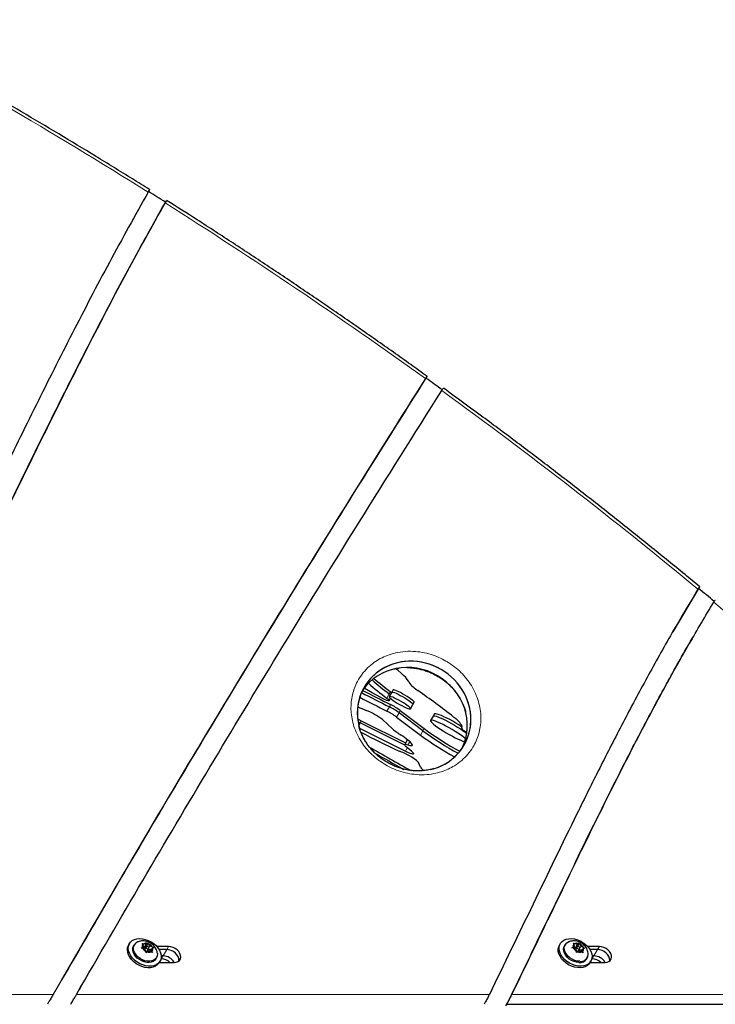
# Model space of a CAD drawing. Extents: x -56 to 429, y -9 to 381.
# Drawn here: x 297 to 314, y 133 to 158 of the extents above; entities that cross this region are included whole.
import ezdxf

# ---------------------------------------------------------------- set-up
doc = ezdxf.new("R2010")
doc.units = 0
doc.header["$LTSCALE"] = 0.125
doc.header["$MEASUREMENT"] = 0
doc.layers.add('CONTOUR', color=7, linetype='CONTINUOUS')

msp = doc.modelspace()

# ---------------------------------------------------------------- linework, layer by layer
at = {"layer": 'CONTOUR', "lineweight": 25}
for p, q in [((300.519, 153.0099), (300.52345, 153.01791)), ((313.78072, 143.48098), (313.11718, 142.36558)), ((313.78072, 143.48098), (313.11718, 142.36558)), ((313.553, 142.11562), (313.53069, 142.07698)), ((313.59761, 142.19288), (313.553, 142.11562)), ((306.10955, 140.80404), (306.08292, 140.82511)), ((306.14491, 140.86528), (306.08296, 140.75798)), ((306.11389, 140.87876), (306.14052, 140.85769)), ((306.17588, 140.91892), (306.14491, 140.86528)), ((306.08175, 140.65325), (306.11622, 140.71294)), ((306.66858, 140.56293), (306.69956, 140.61658)), ((306.91786, 139.90971), (306.32578, 140.35778)), ((306.35675, 140.41142), (306.94883, 139.96336)), ((306.60664, 140.45564), (306.66858, 140.56293)), ((307.20266, 140.32611), (307.17169, 140.27246)), ((305.35863, 140.10444), (305.31017, 140.12642)), ((305.35863, 140.10444), (305.32608, 140.04805)), ((305.38961, 140.15808), (305.35863, 140.10444)), ((306.46758, 139.55108), (305.35863, 140.10444)), ((305.38961, 140.15808), (306.49004, 139.60898)), ((306.16563, 139.9574), (305.91159, 140.18541)), ((306.26383, 140.25048), (306.85591, 139.80242)), ((307.17169, 140.27246), (307.10974, 140.16517)), ((305.346, 139.97253), (306.48226, 139.40555)), ((307.88281, 139.97903), (307.88086, 139.97566)), ((308.00941, 139.86155), (307.95433, 139.90152)), ((306.52762, 139.67407), (306.46567, 139.56678)), ((306.53499, 139.68683), (306.52762, 139.67407)), ((306.86002, 139.00566), (306.81061, 139.12415)), ((299.30461, 136.04691), (297.95269, 133.72187)), ((299.63601, 134.62432), (299.6139, 134.58596)), ((299.75562, 134.59404), (299.7389, 134.56502)), ((299.92905, 134.50772), (299.95419, 134.52951)), ((299.96693, 134.49996), (299.92905, 134.50772)), ((299.95357, 134.62888), (299.99146, 134.62112)), ((299.9694, 134.60468), (299.95357, 134.62888)), ((299.99024, 134.55638), (299.95419, 134.52951)), ((299.95869, 134.50165), (299.99024, 134.55638)), ((300.02382, 134.47854), (299.96693, 134.49996)), ((299.99024, 134.55638), (299.9694, 134.60468)), ((300.00376, 134.52235), (299.97653, 134.53261)), ((300.04835, 134.5997), (299.99146, 134.62112)), ((300.00376, 134.52235), (300.04835, 134.5997)), ((300.06187, 134.56566), (300.00376, 134.52235)), ((300.04808, 134.54135), (300.014, 134.48223)), ((300.02382, 134.47854), (300.04465, 134.43024)), ((300.04835, 134.5997), (300.0844, 134.62657)), ((300.06187, 134.56566), (300.10337, 134.63765)), ((300.0676, 134.55239), (300.06187, 134.56566)), ((300.07119, 134.425), (300.11577, 134.50234)), ((300.0844, 134.62657), (300.10337, 134.63765)), ((300.10337, 134.63765), (300.1192, 134.61346)), ((300.15991, 134.46353), (300.10526, 134.48412)), ((300.11606, 134.52357), (300.14003, 134.56516)), ((300.14003, 134.56516), (300.1192, 134.61346)), ((300.14003, 134.56516), (300.19692, 134.54373)), ((300.14273, 134.43374), (300.17361, 134.48731)), ((300.17361, 134.48731), (300.20966, 134.51418)), ((300.17361, 134.48731), (300.19444, 134.43901)), ((300.19692, 134.54373), (300.22863, 134.52527)), ((300.22863, 134.52527), (300.20966, 134.51418)), ((300.60508, 134.55183), (300.31575, 134.55183)), ((300.56047, 134.47456), (300.37242, 134.47456)), ((310.32809, 134.62432), (310.30598, 134.58596)), ((310.4477, 134.59404), (310.43097, 134.56502)), ((310.61687, 134.51879), (310.64418, 134.53851)), ((310.6542, 134.5089), (310.61687, 134.51879)), ((310.68378, 134.56199), (310.64418, 134.53851)), ((310.65331, 134.50913), (310.68378, 134.56199)), ((310.71017, 134.48399), (310.6542, 134.5089)), ((310.65431, 134.63464), (310.69164, 134.62476)), ((310.66741, 134.61039), (310.65431, 134.63464)), ((310.68378, 134.56199), (310.66741, 134.61039)), ((310.70303, 134.52251), (310.6696, 134.53739)), ((310.74761, 134.59985), (310.69164, 134.62476)), ((310.70303, 134.52251), (310.74761, 134.59985)), ((310.76686, 134.56036), (310.70303, 134.52251)), ((310.74016, 134.54135), (310.70772, 134.48508)), ((310.71017, 134.48399), (310.72654, 134.4356)), ((310.74761, 134.59985), (310.78722, 134.62333)), ((310.76326, 134.425), (310.80785, 134.50234)), ((310.76686, 134.56036), (310.80836, 134.63235)), ((310.76969, 134.552), (310.76686, 134.56036)), ((310.78722, 134.62333), (310.80836, 134.63235)), ((310.85004, 134.45709), (310.7957, 134.48127)), ((310.80836, 134.63235), (310.82146, 134.6081)), ((310.81049, 134.51227), (310.83783, 134.5597)), ((310.83783, 134.5597), (310.82146, 134.6081)), ((310.83383, 134.42897), (310.86422, 134.4817)), ((310.83783, 134.5597), (310.89381, 134.53479)), ((310.86422, 134.4817), (310.90383, 134.50518)), ((310.86422, 134.4817), (310.8806, 134.4333)), ((310.89381, 134.53479), (310.92497, 134.5142)), ((310.92497, 134.5142), (310.90383, 134.50518)), ((311.29716, 134.55182), (311.00784, 134.55182)), ((311.25255, 134.47455), (311.0645, 134.47455)), ((300.05431, 134.39533), (300.04465, 134.43024)), ((300.07945, 134.41713), (300.05431, 134.39533)), ((300.1155, 134.444), (300.07945, 134.41713)), ((300.1155, 134.444), (300.17239, 134.42257)), ((300.20411, 134.40411), (300.17239, 134.42257)), ((300.19444, 134.43901), (300.20411, 134.40411)), ((300.29121, 134.24665), (300.30793, 134.27567)), ((300.42664, 134.24277), (300.41651, 134.24277)), ((300.47125, 134.32003), (300.4232, 134.32003)), ((310.73348, 134.40064), (310.72654, 134.4356)), ((310.76079, 134.42036), (310.73348, 134.40064)), ((310.80039, 134.44384), (310.76079, 134.42036)), ((310.80039, 134.44384), (310.85637, 134.41894)), ((310.88753, 134.39834), (310.85637, 134.41894)), ((310.8806, 134.4333), (310.88753, 134.39834)), ((310.98329, 134.24665), (311.00001, 134.27567)), ((311.11873, 134.24276), (311.10858, 134.24276)), ((311.16334, 134.32002), (311.11528, 134.32002)), ((300.37198, 134.14898), (300.39409, 134.18735)), ((300.37763, 134.15879), (300.74539, 134.15879)), ((311.06405, 134.14898), (311.08617, 134.18735)), ((311.0697, 134.15878), (311.43747, 134.15878)), ((298.42952, 133.55251), (298.38491, 133.47524)), ((308.97727, 133.07865), (308.99958, 133.11728)), ((308.99958, 133.11728), (316.03833, 133.11738))]:
    msp.add_line(p, q, dxfattribs=at)
at = {"layer": 'CONTOUR', "lineweight": 18}
for p, q in [((306.08292, 140.82511), (306.02097, 140.71782)), ((306.11389, 140.87876), (306.08292, 140.82511)), ((306.08594, 140.50383), (306.02399, 140.39654)), ((306.11691, 140.55748), (306.08594, 140.50383)), ((306.32578, 140.35778), (306.26383, 140.25048)), ((306.35675, 140.41142), (306.32578, 140.35778)), ((306.91786, 139.90971), (306.85591, 139.80242)), ((306.94883, 139.96336), (306.91786, 139.90971)), ((306.59382, 139.63806), (306.54808, 139.55885)), ((306.52887, 139.48627), (306.48226, 139.40555)), ((300.47125, 134.32003), (300.56047, 134.47456)), ((300.56047, 134.47456), (300.60508, 134.55183)), ((311.16334, 134.32002), (311.25255, 134.47455)), ((311.25255, 134.47455), (311.29716, 134.55182)), ((300.42664, 134.24277), (300.47125, 134.32003)), ((311.11873, 134.24276), (311.16334, 134.32002)), ((290.06206, 133.36448), (297.74361, 133.36459)), ((298.32109, 133.36459), (308.56857, 133.36473)), ((309.12734, 133.36474), (316.18542, 133.36484))]:
    msp.add_line(p, q, dxfattribs=at)
at = {"layer": 'CONTOUR', "lineweight": 25, "flags": 128}
for points in [[(306.57238, 141.11179), (306.55795, 141.14449), (306.53085, 141.184), (306.49129, 141.23), (306.43961, 141.2821), (306.37624, 141.33987), (306.30171, 141.40282), (306.24094, 141.45149)], [(305.87698, 140.73216), (305.65911, 140.85216), (305.45683, 140.96468)], [(306.14491, 140.86528), (306.15534, 140.86922), (306.17753, 140.8659), (306.21044, 140.85549), (306.25253, 140.83847), (306.30183, 140.81563), (306.35604, 140.78805), (306.41261, 140.75701), (306.46892, 140.72396), (306.52231, 140.69045), (306.5703, 140.65804), (306.61064, 140.62826), (306.64145, 140.60249), (306.66129, 140.58195), (306.66922, 140.56758), (306.66858, 140.56293)], [(306.14491, 140.86528), (306.15534, 140.86922), (306.17753, 140.8659), (306.21044, 140.85549), (306.25253, 140.83847), (306.30183, 140.81563), (306.35604, 140.78805), (306.41261, 140.75701), (306.46892, 140.72396), (306.52231, 140.69045), (306.5703, 140.65804), (306.61064, 140.62826), (306.64145, 140.60249), (306.66129, 140.58195), (306.66922, 140.56758), (306.66858, 140.56293)], [(306.69956, 140.61658), (306.69775, 140.62759), (306.68379, 140.64515), (306.65831, 140.66844), (306.62253, 140.69638), (306.5781, 140.72766), (306.52711, 140.76081), (306.47194, 140.79428), (306.41517, 140.82652), (306.35945, 140.85601), (306.30739, 140.88136), (306.26143, 140.90141), (306.22371, 140.91521), (306.19599, 140.92211), (306.17958, 140.9218), (306.17588, 140.91892)], [(306.02097, 140.71782), (306.054, 140.69124), (306.0749, 140.67032), (306.0824, 140.65633), (306.07604, 140.65013), (306.0562, 140.65211), (306.0241, 140.66214), (305.98172, 140.6796), (305.93166, 140.70343), (305.87698, 140.73216)], [(306.60664, 140.45564), (306.60483, 140.46664), (306.59087, 140.48421), (306.56539, 140.5075), (306.52961, 140.53544), (306.48518, 140.56672), (306.43419, 140.59987), (306.37902, 140.63334), (306.32225, 140.66558), (306.26653, 140.69506), (306.21447, 140.72042), (306.16851, 140.74047), (306.13079, 140.75427), (306.10307, 140.76117), (306.08666, 140.76085), (306.08232, 140.75334), (306.09026, 140.73897), (306.11009, 140.71842), (306.1409, 140.69265), (306.18124, 140.66287), (306.22923, 140.63046), (306.28263, 140.59695), (306.33893, 140.56391), (306.39551, 140.53286), (306.44971, 140.50528), (306.49901, 140.48244), (306.5411, 140.46542), (306.57401, 140.45501), (306.5962, 140.4517), (306.60664, 140.45564)], [(307.88883, 140.0038), (307.87986, 140.00972), (307.80989, 140.0545), (307.73589, 140.09943), (307.65991, 140.1433), (307.584, 140.18491), (307.51023, 140.22313), (307.44063, 140.25691), (307.37709, 140.28533), (307.32134, 140.30762), (307.2749, 140.32317), (307.23904, 140.33155), (307.21474, 140.33254), (307.20266, 140.32611)], [(305.29951, 140.20034), (305.33111, 140.18485), (305.38961, 140.15808)], [(307.97845, 139.70686), (307.95457, 139.72744), (307.90739, 139.76458), (307.851, 139.8054), (307.78694, 139.84878), (307.71697, 139.89355), (307.64297, 139.93849), (307.56699, 139.98236), (307.49108, 140.02397), (307.41731, 140.06219), (307.34771, 140.09597), (307.28417, 140.12439), (307.22842, 140.14668), (307.18198, 140.16223), (307.14612, 140.17061), (307.12182, 140.1716), (307.10974, 140.16517), (307.11021, 140.15149), (307.12322, 140.13094), (307.14841, 140.10408), (307.18509, 140.07163), (307.23227, 140.0345), (307.28866, 139.99368), (307.35271, 139.95029), (307.42269, 139.90552), (307.49668, 139.86059), (307.57267, 139.81672), (307.64858, 139.7751), (307.72234, 139.73689), (307.79194, 139.7031), (307.85549, 139.67468), (307.91124, 139.65239), (307.95767, 139.63684)], [(307.17169, 140.27246), (307.18377, 140.2789), (307.20807, 140.27791), (307.24393, 140.26953), (307.29037, 140.25398), (307.34612, 140.23169), (307.40966, 140.20326), (307.47926, 140.16948), (307.55302, 140.13127), (307.62893, 140.08965), (307.70492, 140.04578), (307.77891, 140.00085), (307.84889, 139.95608), (307.91295, 139.91269), (307.96933, 139.87187), (308.0067, 139.84277)], [(307.17169, 140.27246), (307.18377, 140.2789), (307.20807, 140.27791), (307.24393, 140.26953), (307.29037, 140.25398), (307.34612, 140.23169), (307.40966, 140.20326), (307.47926, 140.16948), (307.55302, 140.13127), (307.62893, 140.08965), (307.70492, 140.04578), (307.77891, 140.00085), (307.84889, 139.95608), (307.91295, 139.91269), (307.96933, 139.87187), (308.0067, 139.84277)], [(306.54808, 139.55885), (306.59406, 139.54564), (306.62841, 139.54009), (306.65032, 139.54231), (306.65927, 139.55226), (306.65505, 139.5697), (306.63777, 139.59421), (306.60782, 139.62523), (306.56592, 139.662), (306.51306, 139.70367), (306.45049, 139.74925), (306.37968, 139.79766)], [(306.54328, 139.68032), (306.54297, 139.68031), (306.52857, 139.6754), (306.52762, 139.67407)], [(306.54328, 139.68032), (306.54297, 139.68031), (306.52857, 139.6754), (306.52762, 139.67407)], [(306.59142, 139.43742), (306.54227, 139.47519), (306.50419, 139.50812), (306.47839, 139.53513), (306.46574, 139.55534), (306.46662, 139.56811), (306.48103, 139.57301), (306.50848, 139.56989), (306.54808, 139.55885)], [(306.48226, 139.40555), (306.53979, 139.37819), (306.59041, 139.35664), (306.6321, 139.34177), (306.66317, 139.33417), (306.68239, 139.33415), (306.68897, 139.34171), (306.68266, 139.35654), (306.66372, 139.37805), (306.63289, 139.40538), (306.59142, 139.43742)], [(300.40787, 134.39708), (300.42172, 134.33587), (300.4225, 134.27691), (300.41019, 134.22209), (300.38517, 134.17318), (300.34826, 134.13175), (300.30064, 134.09912), (300.24384, 134.07636), (300.17969, 134.06418), (300.11024, 134.06298), (300.03774, 134.07281), (299.9645, 134.09333), (299.89289, 134.12391), (299.82521, 134.16354), (299.76363, 134.21096), (299.71013, 134.26464), (299.66643, 134.32286), (299.63394, 134.38375), (299.61369, 134.44535), (299.60635, 134.50568), (299.61214, 134.5628), (299.63088, 134.61487), (299.66197, 134.66023), (299.7044, 134.69741), (299.75683, 134.72521), (299.81755, 134.74276), (299.88462, 134.74947), (299.95588, 134.74514), (300.02904, 134.7299), (300.10175, 134.70425), (300.17168, 134.66901), (300.23657, 134.6253), (300.29435, 134.57455), (300.34314, 134.51837), (300.38139, 134.45857), (300.40787, 134.39708)], [(311.05225, 134.49419), (311.08581, 134.43346), (311.10719, 134.37184), (311.11571, 134.31132), (311.1111, 134.25384), (311.09351, 134.20124), (311.0635, 134.15521), (311.02203, 134.11724), (310.97045, 134.08855), (310.9104, 134.07005), (310.84381, 134.06235), (310.77284, 134.06569), (310.69975, 134.07996), (310.6269, 134.1047), (310.55663, 134.13912), (310.49119, 134.18212), (310.4327, 134.2323), (310.38302, 134.28806), (310.34377, 134.34761), (310.31619, 134.40903), (310.30118, 134.47034), (310.29921, 134.52959), (310.31036, 134.58485), (310.33426, 134.63436), (310.37014, 134.67653), (310.41685, 134.71), (310.4729, 134.73369), (310.53647, 134.74684), (310.60553, 134.74903), (310.67785, 134.74019), (310.75111, 134.72061), (310.82296, 134.69091), (310.89109, 134.65204), (310.95331, 134.60526), (311.00761, 134.55208), (311.05225, 134.49419)], [(300.37198, 134.14898), (300.36306, 134.13482), (300.32615, 134.09339), (300.27853, 134.06076), (300.22173, 134.03799), (300.15757, 134.02582), (300.08813, 134.02462), (300.01562, 134.03445), (299.94239, 134.05497), (299.87078, 134.08554), (299.8031, 134.12518), (299.74152, 134.1726), (299.68802, 134.22628), (299.64432, 134.2845), (299.61182, 134.34539), (299.59158, 134.40699), (299.58423, 134.46732), (299.59003, 134.52444), (299.60877, 134.57651), (299.6139, 134.58596)], [(300.29121, 134.24665), (300.26542, 134.21323), (300.22643, 134.18417), (300.1782, 134.16479), (300.12284, 134.15595), (300.06277, 134.15803), (300.00061, 134.17094), (299.93908, 134.19412), (299.88088, 134.22655), (299.82854, 134.26681), (299.78435, 134.31316), (299.75024, 134.36355), (299.72771, 134.41579), (299.71773, 134.46759), (299.72075, 134.5167)], [(299.72075, 134.5167), (299.73664, 134.56096), (299.7389, 134.56502)], [(300.32791, 134.38514), (300.3291, 134.37309), (300.32608, 134.32399), (300.3102, 134.27973), (300.28215, 134.24225), (300.24315, 134.21319), (300.19492, 134.19381), (300.13956, 134.18497), (300.07949, 134.18705), (300.01734, 134.19996), (299.95581, 134.22314), (299.89761, 134.25557), (299.84527, 134.29583), (299.80108, 134.34217), (299.76697, 134.39257), (299.74444, 134.44481), (299.73446, 134.49661), (299.73748, 134.54572)], [(300.11799, 134.50826), (300.11738, 134.51982), (300.11137, 134.5317), (300.10087, 134.54207), (300.0875, 134.54936), (300.07327, 134.55247), (300.06036, 134.55091), (300.05074, 134.54493), (300.04586, 134.53543), (300.04647, 134.52387), (300.05248, 134.512), (300.06298, 134.50162), (300.07635, 134.49433), (300.09058, 134.49123), (300.10349, 134.49278), (300.11311, 134.49876), (300.11799, 134.50826)], [(300.86229, 134.1958), (300.86378, 134.20836), (300.86021, 134.25436), (300.8433, 134.30173), (300.81403, 134.34773), (300.7741, 134.38968), (300.72583, 134.42514), (300.67203, 134.45205), (300.61582, 134.46885), (300.56047, 134.47456)], [(300.8623, 134.1958), (300.86378, 134.20836), (300.86021, 134.25436), (300.8433, 134.30173), (300.81403, 134.34773), (300.7741, 134.38968), (300.72583, 134.42514), (300.67203, 134.45205), (300.61582, 134.46885), (300.56047, 134.47456)], [(300.74539, 134.15879), (300.79666, 134.1645), (300.84087, 134.1813), (300.87546, 134.20821), (300.89841, 134.24367), (300.90839, 134.28562), (300.90482, 134.33162), (300.88791, 134.379), (300.85864, 134.425), (300.8187, 134.46695), (300.77044, 134.50241), (300.71664, 134.52932), (300.66043, 134.54612), (300.60508, 134.55183)], [(311.06405, 134.14898), (311.04139, 134.11685), (310.99992, 134.07888), (310.94833, 134.05019), (310.88828, 134.03169), (310.8217, 134.02399), (310.75073, 134.02733), (310.67764, 134.04159), (310.60479, 134.06634), (310.53451, 134.10076), (310.46908, 134.14375), (310.41059, 134.19394), (310.36091, 134.2497), (310.32165, 134.30925), (310.29408, 134.37067), (310.27906, 134.43198), (310.2771, 134.49123), (310.28824, 134.54649), (310.30598, 134.58596)], [(310.79183, 134.15546), (310.73063, 134.16181), (310.66839, 134.17883), (310.60785, 134.20577), (310.55165, 134.24146), (310.50224, 134.28433), (310.46179, 134.33251), (310.43206, 134.38389), (310.41435, 134.43623), (310.40944, 134.48725), (310.41754, 134.5347), (310.43097, 134.56502)], [(310.80856, 134.18448), (310.74735, 134.19083), (310.68512, 134.20785), (310.62458, 134.23479), (310.56838, 134.27048), (310.51897, 134.31335), (310.47852, 134.36152), (310.44879, 134.41291), (310.43108, 134.46525), (310.42617, 134.51626), (310.43427, 134.56372), (310.45502, 134.60554), (310.48753, 134.63991), (310.53036, 134.66531), (310.53234, 134.66616)], [(310.76362, 134.55253), (310.75102, 134.55039), (310.74192, 134.54391), (310.73771, 134.53407), (310.73902, 134.52237), (310.74565, 134.51059), (310.7566, 134.50052), (310.7702, 134.4937), (310.78438, 134.49116), (310.79698, 134.4933), (310.80608, 134.49978), (310.8103, 134.50962), (310.80899, 134.52133), (310.80235, 134.53311), (310.7914, 134.54317), (310.7778, 134.54999), (310.76362, 134.55253)], [(311.55438, 134.19579), (311.55586, 134.20835), (311.55229, 134.25435), (311.53538, 134.30172), (311.50611, 134.34772), (311.46618, 134.38967), (311.41791, 134.42513), (311.36411, 134.45204), (311.3079, 134.46884), (311.25255, 134.47455)], [(311.55438, 134.19579), (311.55586, 134.20835), (311.55229, 134.25435), (311.53538, 134.30172), (311.50611, 134.34772), (311.46618, 134.38967), (311.41791, 134.42513), (311.36411, 134.45204), (311.3079, 134.46884), (311.25255, 134.47455)], [(311.43747, 134.15878), (311.48874, 134.16449), (311.53296, 134.18129), (311.56754, 134.2082), (311.59049, 134.24366), (311.60047, 134.28561), (311.5969, 134.33161), (311.57999, 134.37899), (311.55072, 134.42499), (311.51079, 134.46693), (311.46252, 134.5024), (311.40872, 134.52931), (311.35251, 134.54611), (311.29716, 134.55182)], [(310.75917, 134.42003), (310.7615, 134.42244), (310.76326, 134.425)]]:
    msp.add_lwpolyline(points, dxfattribs=at)
at = {"layer": 'CONTOUR', "lineweight": 18}
for centre, radius, start, end in [((230.34633, 42.17884), 131.18439, 57.8788364, 61.529561), ((230.88748, 43.02396), 130.18087, 54.2317358, 57.6624795), ((232.45311, 45.17397), 127.52118, 50.3964401, 54.0127637), ((234.9441, 48.17322), 123.62231, 47.0607776, 50.1644256)]:
    msp.add_arc(centre, radius, start, end, dxfattribs=at)
at = {"layer": 'CONTOUR', "lineweight": 25}
for centre, radius, start, end in [((230.33904, 42.15001), 131.2307, 57.6650369, 57.8835516), ((231.35785, 43.64274), 129.42315, 54.0168674, 54.238647), ((233.50862, 46.40277), 125.92343, 50.1789702, 50.4099282), ((309.59851, 145.5621), 6.02211, 227.955896, 233.55387), ((309.66225, 145.67629), 6.02873, 228.341856, 233.57904), ((309.96513, 146.06861), 6.46271, 228.741525, 233.421988), ((307.23409, 141.60556), 0.82563, 216.730438, 237.891065), ((350.34402, 228.35646), 98.37104, 242.8093695, 243.262116), ((350.38103, 228.42203), 98.38441, 242.8062587, 243.2620963), ((295.76344, 125.12587), 19.25409, 51.768144, 55.043177), ((350.2587, 228.20307), 98.31936, 242.821389, 243.2621922), ((307.69906, 145.95135), 5.95306, 246.227422, 248.425926), ((304.91521, 138.91109), 1.6176, 51.97866, 68.422617), ((305.26681, 138.88322), 1.69218, 53.899968, 63.419077), ((305.32876, 138.99052), 1.69218, 53.899968, 63.419077), ((305.35973, 139.04416), 1.69218, 53.899968, 63.419077), ((307.2401, 139.60648), 0.77896, 35.299263, 55.729325), ((312.62813, 153.33873), 15.29134, 241.699774, 245.671044), ((307.45161, 141.45739), 1.97578, 229.392701, 237.1439), ((311.66656, 146.37882), 8.02493, 233.719172, 241.141956), ((311.70579, 146.44441), 8.03944, 233.722086, 241.210871), ((307.8019, 140.0114), 0.08667, 335.648713, 31.439941), ((308.01764, 140.03774), 0.15021, 204.41029, 245.071416), ((311.57992, 146.23581), 7.98152, 233.710351, 240.942433), ((332.10475, 185.01421), 52.66866, 239.758371, 241.069102), ((332.13631, 185.0693), 52.79409, 239.951855, 240.875222), ((305.82392, 137.98627), 1.5061, 49.070659, 70.426901), ((307.14955, 139.19206), 0.34435, 212.774208, 232.642524), ((299.90104, 134.51021), 0.16737, 111.271683, 167.75359), ((300.02742, 134.55381), 0.07716, 138.753801, 198.357778), ((300.1238, 134.59663), 0.18426, 211.643023, 244.560594), ((300.04515, 134.50047), 0.13206, 72.712923, 113.989932), ((300.04005, 134.44706), 0.18426, 31.643023, 64.560594), ((300.13643, 134.48988), 0.07716, 318.753801, 18.357778), ((310.71648, 134.55484), 0.07412, 131.456002, 192.724775), ((310.81091, 134.59121), 0.17701, 207.710683, 241.536915), ((310.73743, 134.48983), 0.14249, 69.548973, 108.745395), ((310.7371, 134.45248), 0.17701, 27.710683, 61.536915), ((310.83152, 134.48886), 0.07412, 311.456002, 12.724775), ((300.05056, 134.43837), 0.02458, 266.803558, 327.043775), ((300.1187, 134.54322), 0.13206, 252.712923, 293.989932), ((300.41758, 133.90875), 0.33414, 48.443649, 88.445132), ((300.4645, 133.99041), 0.32969, 30.713847, 88.825875), ((310.81058, 134.55387), 0.14249, 249.548973, 288.745395), ((310.81104, 134.36171), 0.20715, 264.681085, 326.256651), ((310.83382, 134.36958), 0.18682, 262.230838, 4.777622), ((311.10966, 133.90874), 0.33414, 48.443649, 88.445132), ((311.15658, 133.9904), 0.32969, 30.713794, 88.825877)]:
    msp.add_arc(centre, radius, start, end, dxfattribs=at)
for centre, start_param, end_param in [((306.70059, 140.27242), 1.57079633, 3.94213945), ((306.70059, 140.27242), 1.57079633, 3.87302648), ((306.61137, 140.11789), 1.57079633, 3.07276563), ((306.70059, 140.27242), 5.49798122, 7.85398163), ((306.70059, 140.27242), 5.55626818, 7.85398163), ((306.61137, 140.11789), 0.06671641, 1.57079633)]:
    msp.add_ellipse(centre, major_axis=(1.24104, -0.71652), ratio=0.93387153, start_param=start_param, end_param=end_param, dxfattribs=at)
for points, knots in [([(300.13377, 153.34467), (299.99163, 153.43371), (299.54726, 153.7121), (298.79699, 154.17441), (297.8814, 154.72899), (296.96112, 155.27605), (296.03636, 155.81566), (295.10724, 156.34774), (294.17383, 156.8721), (293.44125, 157.27623), (293.01968, 157.5052), (292.91162, 157.56389)], [0, 0, 0, 0, 0.06017715, 0.18813633, 0.31609599, 0.44405563, 0.57201526, 0.69997489, 0.82793454, 0.95589422, 1, 1, 1, 1]), ([(300.09857, 153.28226), (299.77571, 152.70262), (299.12994, 151.54329), (298.21126, 149.77618), (297.31588, 147.99629), (296.43764, 146.20718), (295.5649, 144.41555), (294.75013, 142.75488), (293.98641, 141.2291), (293.27191, 139.83932), (292.53812, 138.46107), (291.77905, 137.09788), (290.99325, 135.75051), (290.43933, 134.87027), (290.16239, 134.43018)], [0, 0, 0, 0, 0.0934112, 0.18683292, 0.2802677, 0.37370528, 0.46712756, 0.5605133, 0.63384979, 0.70714681, 0.78040372, 0.85362408, 0.92681611, 1, 1, 1, 1]), ([(300.13264, 153.34288), (300.133, 153.34346), (300.13516, 153.34705), (300.12557, 153.32992), (300.10786, 153.29866), (300.09857, 153.28226)], [0, 0, 0, 0, 0.08522181, 0.51995802, 1, 1, 1, 1]), ([(291.98923, 136.47571), (292.04155, 136.56473), (292.33367, 137.06177), (292.84056, 137.98126), (293.58268, 139.3609), (294.36745, 140.88429), (295.19909, 142.54873), (295.98866, 144.16), (296.74547, 145.71285), (297.47598, 147.20356), (298.21517, 148.68852), (298.9699, 150.16377), (299.74315, 151.62755), (300.28275, 152.58938), (300.55246, 153.07013)], [0, 0, 0, 0, 0.01659455, 0.09266449, 0.16872804, 0.26833182, 0.36793013, 0.4675114, 0.55639456, 0.64523624, 0.73402368, 0.82274764, 0.91140477, 1, 1, 1, 1]), ([(300.52197, 153.0153), (300.53051, 153.03039), (300.54759, 153.06056), (300.55823, 153.07954), (300.55598, 153.07583), (300.55547, 153.07498)], [0, 0, 0, 0, 0.435744802, 0.871504427, 1, 1, 1, 1]), ([(307.01995, 148.71098), (306.88621, 148.80713), (306.46418, 149.11055), (305.74949, 149.6163), (304.87401, 150.22581), (303.99285, 150.82841), (303.10631, 151.4242), (302.21434, 152.01289), (301.36482, 152.5644), (300.81054, 152.91667), (300.5572, 153.07768)], [0, 0, 0, 0, 0.0634947, 0.20037307, 0.33725183, 0.47413045, 0.61100896, 0.74788737, 0.88476568, 1, 1, 1, 1]), ([(290.06206, 133.36448), (290.3182, 133.75476), (290.83031, 134.53506), (291.55879, 135.72913), (292.26229, 136.93706), (292.94139, 138.15861), (293.66852, 139.51835), (294.44061, 141.01787), (295.25856, 142.65638), (296.08362, 144.34008), (296.92365, 146.06437), (297.788, 147.82383), (298.66865, 149.57286), (299.5714, 151.30811), (300.20521, 152.4464), (300.52197, 153.0153)], [0, 0, 0, 0, 0.06285702, 0.12567086, 0.18845755, 0.25123167, 0.31400104, 0.39619652, 0.47838737, 0.56056416, 0.64857904, 0.73654252, 0.82443811, 0.91225647, 1, 1, 1, 1]), ([(306.97928, 148.65112), (306.38659, 147.71049), (305.20127, 145.82934), (303.45175, 142.99071), (301.6209, 139.96987), (299.71308, 136.76408), (298.40011, 134.49777), (297.74361, 133.36459)], [0, 0, 0, 0, 0.18669277, 0.3733615, 0.56001854, 0.78000495, 1, 1, 1, 1]), ([(307.0164, 148.70285), (306.41181, 147.74401), (305.20272, 145.82647), (303.41861, 142.9326), (301.55226, 139.85257), (299.72615, 136.78468), (298.50491, 134.67556), (297.95269, 133.72187)], [0, 0, 0, 0, 0.19415284, 0.38827985, 0.58239437, 0.81116996, 1, 1, 1, 1]), ([(307.0164, 148.70285), (306.41178, 147.74403), (305.20262, 145.82653), (303.41903, 142.93236), (301.55492, 139.86079), (300.30284, 137.74367), (299.62746, 136.60168)], [0, 0, 0, 0, 0.23977653, 0.47952115, 0.71925036, 1, 1, 1, 1]), ([(307.01863, 148.70919), (307.01891, 148.70987), (307.02048, 148.71382), (307.00904, 148.69751), (306.98953, 148.6671), (306.97928, 148.65112)], [0, 0, 0, 0, 0.09039035, 0.52194285, 1, 1, 1, 1]), ([(307.38519, 148.35747), (307.39464, 148.37222), (307.41353, 148.40172), (307.42602, 148.41979), (307.42441, 148.41568), (307.42404, 148.41473)], [0, 0, 0, 0, 0.43499951, 0.87004919, 1, 1, 1, 1]), ([(313.78454, 143.48828), (313.66402, 143.58781), (313.27215, 143.91144), (312.60394, 144.45477), (311.77764, 145.11607), (310.94472, 145.77114), (310.10545, 146.42005), (309.25993, 147.0627), (308.42313, 147.68774), (307.81058, 148.138), (307.4823, 148.37652), (307.42602, 148.41741)], [0, 0, 0, 0, 0.05853825, 0.19033334, 0.32212869, 0.45392383, 0.58571876, 0.7175135, 0.84930806, 0.97416633, 1, 1, 1, 1]), ([(298.32109, 133.36459), (298.86773, 134.30764), (299.96099, 136.19371), (301.62843, 139.00677), (303.41702, 141.97442), (305.33112, 145.09428), (306.70047, 147.26969), (307.38519, 148.35747)], [0, 0, 0, 0, 0.18666278, 0.3733186, 0.55997424, 0.77997215, 1, 1, 1, 1]), ([(313.74427, 143.42568), (313.5275, 143.06329), (313.09398, 142.33856), (312.4781, 141.23155), (311.88207, 140.11342), (311.3044, 138.98504), (310.5583, 137.48448), (309.655, 135.60641), (308.93065, 134.11183), (308.56857, 133.36473)], [0, 0, 0, 0, 0.11200167, 0.22399047, 0.33598713, 0.4479996, 0.56002549, 0.78007081, 1, 1, 1, 1]), ([(313.78298, 143.48644), (313.7833, 143.48717), (313.78501, 143.49094), (313.77368, 143.47357), (313.75444, 143.44224), (313.74427, 143.42568)], [0, 0, 0, 0, 0.100478355, 0.524467258, 1, 1, 1, 1]), ([(309.12734, 133.36474), (309.42524, 133.9799), (310.02081, 135.20976), (310.90839, 137.05643), (311.69075, 138.63997), (312.36896, 139.9598), (312.93562, 141.02028), (313.51994, 142.06986), (313.92995, 142.7574), (314.13489, 143.10106)], [0, 0, 0, 0, 0.187108102, 0.374075263, 0.560824517, 0.670750252, 0.780581213, 0.890324912, 1, 1, 1, 1]), ([(314.13489, 143.10106), (314.14434, 143.11651), (314.16323, 143.14744), (314.17537, 143.16634), (314.17359, 143.16244), (314.1732, 143.16158)], [0, 0, 0, 0, 0.43794644, 0.87608304, 1, 1, 1, 1]), ([(308.99958, 133.11728), (309.30727, 133.75164), (309.92243, 135.01988), (310.83722, 136.9252), (311.6441, 138.55873), (312.34334, 139.92034), (312.93086, 141.01245), (313.33316, 141.74474), (313.54864, 142.10763), (313.55328, 142.11545)], [0, 0, 0, 0, 0.2095953, 0.41903347, 0.62822228, 0.75135234, 0.87437305, 0.99729399, 1, 1, 1, 1]), ([(313.52834, 142.07237), (313.53198, 142.07893), (313.54003, 142.09344), (313.54859, 142.10766), (313.55328, 142.11545)], [0, 0, 0, 0, 0.45215408, 1, 1, 1, 1]), ([(308.99958, 133.11728), (309.30726, 133.75164), (309.92239, 135.0199), (310.83736, 136.92512), (311.64367, 138.55898), (312.34423, 139.91982), (312.91016, 140.98188), (313.29966, 141.6685), (313.48524, 141.99564)], [0, 0, 0, 0, 0.21250045, 0.42484161, 0.63692994, 0.76176669, 0.88649256, 1, 1, 1, 1]), ([(306.1351, 141.42547), (306.13777, 141.42637), (306.17615, 141.43923), (306.24016, 141.45322), (306.30447, 141.4616), (306.32793, 141.46466)], [0, 0, 0, 0, 0.04537806, 0.65183359, 1, 1, 1, 1]), ([(306.52814, 141.47669), (306.55545, 141.47628), (306.6201, 141.47531), (306.72541, 141.46304), (306.84051, 141.44174), (306.95297, 141.41169), (307.06133, 141.37374), (307.16581, 141.32815), (307.26684, 141.27529), (307.36439, 141.21519), (307.45529, 141.14989), (307.51703, 141.09865), (307.56217, 141.05788), (307.60802, 141.0143), (307.67168, 140.94685), (307.74069, 140.8615), (307.79514, 140.78476), (307.82297, 140.73618), (307.83339, 140.71799)], [0, 0, 0, 0, 0.05691646, 0.13477676, 0.2104801, 0.28350233, 0.35373983, 0.42190725, 0.49024835, 0.55904529, 0.62806966, 0.69289977, 0.70615705, 0.74102729, 0.81112853, 0.88229727, 0.95593075, 1, 1, 1, 1]), ([(307.92216, 140.53671), (307.93056, 140.51596), (307.95353, 140.45916), (307.97179, 140.40166), (307.97934, 140.36574), (307.97951, 140.3649)], [0, 0, 0, 0, 0.35990186, 0.98505584, 1, 1, 1, 1]), ([(307.18223, 138.96848), (307.17196, 138.96516), (307.12559, 138.95017), (307.03716, 138.93255), (306.91936, 138.91676), (306.80048, 138.91164), (306.68249, 138.91615), (306.56613, 138.93009), (306.45199, 138.95301), (306.34052, 138.98438), (306.23275, 139.02398), (306.12827, 139.07123), (306.02723, 139.12564), (305.93005, 139.18706), (305.83883, 139.2542), (305.75465, 139.32643), (305.67646, 139.40399), (305.6036, 139.48738), (305.53653, 139.57646), (305.47657, 139.66986), (305.42479, 139.76623), (305.38105, 139.8664), (305.34911, 139.95547), (305.33582, 140.01068), (305.33073, 140.0318)], [0, 0, 0, 0, 0.01645756, 0.07427172, 0.12992572, 0.18317982, 0.23401866, 0.28262899, 0.329364, 0.37464914, 0.41885246, 0.46160459, 0.5049776, 0.54850027, 0.59154776, 0.63391861, 0.67672213, 0.72147073, 0.76783412, 0.81558252, 0.86432921, 0.914284, 0.96720816, 1, 1, 1, 1]), ([(300.3267, 134.38629), (300.32633, 134.39163), (300.32464, 134.41604), (300.31115, 134.45828), (300.28656, 134.51129), (300.25157, 134.56045), (300.20748, 134.60464), (300.15456, 134.64217), (300.09385, 134.67111), (300.02991, 134.68831), (299.9661, 134.6938), (299.90614, 134.68725), (299.86409, 134.67758), (299.84414, 134.66731), (299.8417, 134.66605)], [0, 0, 0, 0, 0.02511061, 0.11463111, 0.20534735, 0.29842232, 0.39467713, 0.49442417, 0.5977291, 0.70476232, 0.80074308, 0.89481129, 0.98712856, 1, 1, 1, 1]), ([(311.01953, 134.38628), (311.01948, 134.3875), (311.01864, 134.40777), (311.00721, 134.44631), (310.98504, 134.50001), (310.95204, 134.55008), (310.90998, 134.59549), (310.85891, 134.63463), (310.7998, 134.66563), (310.7368, 134.68537), (310.67323, 134.69351), (310.61263, 134.68985), (310.56554, 134.68037), (310.54084, 134.66869), (310.53404, 134.66547)], [0, 0, 0, 0, 0.00572655, 0.09514234, 0.18548165, 0.27794443, 0.37344993, 0.47241654, 0.57492185, 0.68111893, 0.77750914, 0.87204622, 0.96473726, 1, 1, 1, 1]), ([(297.74361, 133.36459), (297.72753, 133.33666), (297.69726, 133.28409), (297.64592, 133.19496), (297.61416, 133.13986), (297.60106, 133.11713)], [0, 0, 0, 0, 0.39960666, 0.75227179, 1, 1, 1, 1]), ([(298.17839, 133.11714), (298.1947, 133.14543), (298.23084, 133.20809), (298.28098, 133.29504), (298.30843, 133.34264), (298.32109, 133.36459)], [0, 0, 0, 0, 0.3072004, 0.68046045, 1, 1, 1, 1]), ([(308.56857, 133.36473), (308.55407, 133.33559), (308.5274, 133.28197), (308.4808, 133.19236), (308.45223, 133.13914), (308.4405, 133.11727)], [0, 0, 0, 0, 0.412123466, 0.758471278, 1, 1, 1, 1]), ([(308.99958, 133.11728), (309.01461, 133.1454), (309.0446, 133.20146), (309.08992, 133.2892), (309.11398, 133.33777), (309.12734, 133.36474)], [0, 0, 0, 0, 0.30908703, 0.61634998, 1, 1, 1, 1])]:
    msp.add_open_spline(points, degree=3, knots=knots, dxfattribs=at)
at = {"layer": 'CONTOUR', "lineweight": 18}
msp.add_open_spline([(307.49015, 141.63999), (307.51483, 141.62527), (307.60266, 141.57288), (307.74408, 141.46851), (307.90324, 141.32077), (308.03927, 141.15873), (308.15643, 140.98001), (308.24912, 140.7883), (308.31495, 140.58783), (308.35155, 140.38955), (308.36133, 140.1961), (308.34611, 140.00828), (308.30682, 139.82788), (308.24471, 139.65627), (308.15617, 139.48622), (308.03733, 139.32172), (307.88482, 139.168), (307.71907, 139.04632), (307.54722, 138.95421), (307.37563, 138.88759), (307.17842, 138.83758), (306.95377, 138.81233), (306.71515, 138.8203), (306.48251, 138.86129), (306.29, 138.92059), (306.12913, 138.98953), (305.97784, 139.06889), (305.81488, 139.17674), (305.64964, 139.31622), (305.5066, 139.47022), (305.38162, 139.64051), (305.27945, 139.82463), (305.20283, 140.01778), (305.15438, 140.20963), (305.1316, 140.39745), (305.13259, 140.58112), (305.15648, 140.75889), (305.20204, 140.92945), (305.27244, 141.10155), (305.3719, 141.27149), (305.50417, 141.43435), (305.65433, 141.57035), (305.81736, 141.6802), (305.9885, 141.76571), (306.18703, 141.83447), (306.41529, 141.87832), (306.65884, 141.88737), (306.89825, 141.86124), (307.11289, 141.8089), (307.31266, 141.73494), (307.43099, 141.67164), (307.49015, 141.63999)], degree=3, knots=[0, 0, 0, 0, 0.0072346, 0.02575841, 0.04428918, 0.06311594, 0.08195401, 0.10332188, 0.12470388, 0.14603301, 0.16743929, 0.1887914, 0.21044513, 0.2321516, 0.25381105, 0.27926337, 0.30479229, 0.33022799, 0.34992008, 0.36965976, 0.38933026, 0.41265405, 0.43595445, 0.45568919, 0.47541131, 0.48771024, 0.50000846, 0.51839324, 0.53678311, 0.55510662, 0.57344022, 0.5941011, 0.61477562, 0.63519459, 0.65568783, 0.67612994, 0.69687875, 0.71767694, 0.7384332, 0.76335552, 0.78834939, 0.81326268, 0.83429663, 0.8553829, 0.87639464, 0.90095232, 0.92548431, 0.9458715, 0.96624338, 0.98312336, 1, 1, 1, 1], dxfattribs=at)

doc.saveas('drawing.dxf')
